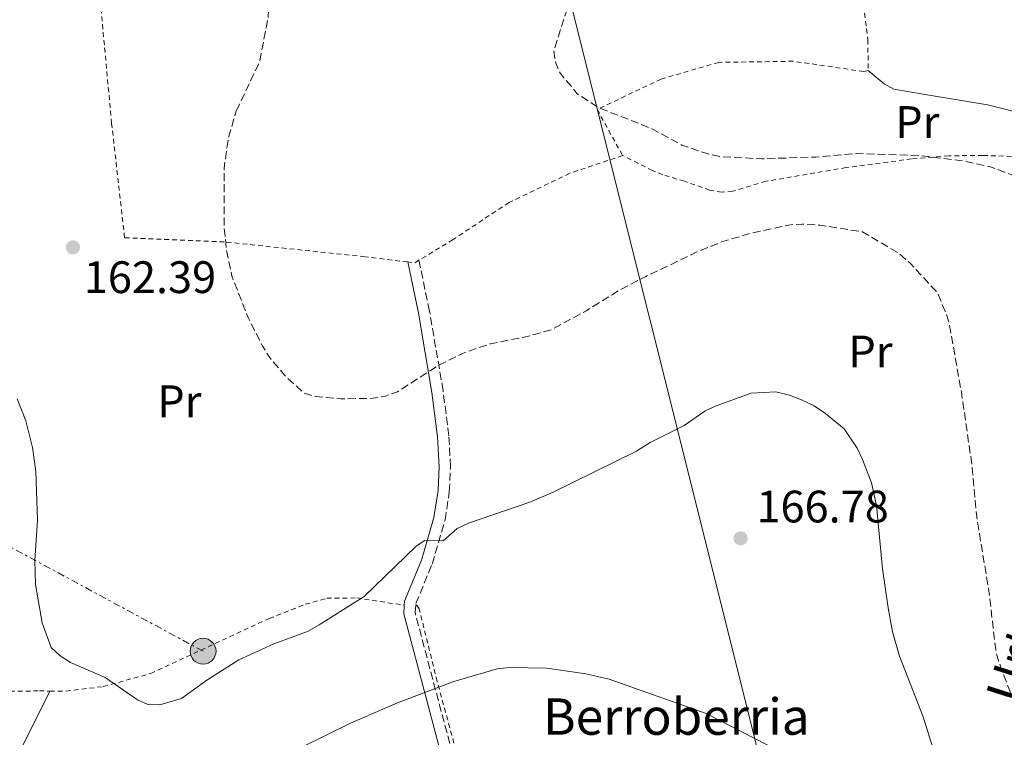
# Model space of a CAD drawing. Units: metres. Extents: x 616613 to 620033, y 4791898 to 4794271.
# Drawn here: x 619393 to 619610, y 4792152 to 4792310 of the extents above; entities that cross this region are included whole.
import ezdxf
from ezdxf.enums import TextEntityAlignment as Align

# ---------------------------------------------------------------- set-up
doc = ezdxf.new("R2010")
doc.units = ezdxf.units.M
doc.header["$MEASUREMENT"] = 0
for name, pattern in [('DGN Style 2', [1.7399219301090239, 1.043953158065414, -0.6959687720436097]), ('DGN Style 3', [2.435890702152634, 1.739921930109024, -0.6959687720436097]), ('DGN Style 7', [3.4798438602180486, 1.565929737098122, -0.6959687720436097, 0.5219765790327072, -0.6959687720436097])]:
    doc.linetypes.add(name, pattern=pattern)
for name, color, linetype, lineweight in [('Acequia sin especificar', 4, 'Continuous', 0), ('Camino', 7, 'DGN Style 3', 0), ('Cota de punto acotado terreno', 7, 'Continuous', 0), ('Curva de nivel de depresión intermedia', 30, 'DGN Style 3', 0), ('Curva de nivel intermedia', 30, 'Continuous', 0), ('Etiqueta de uso rústico', 92, 'Continuous', 0), ('Línea de cambio de uso (parcela vista)', 92, 'Continuous', 0), ('Línea eléctrica', 6, 'DGN Style 7', 0), ('Línea telefónica', 7, 'Continuous', 0), ('Margen derecho', 7, 'Continuous', 0), ('Poste tendido eléctrico', 7, 'Continuous', 0), ('Punto acotado terreno (símbolo)', 7, 'Continuous', 0), ('Tela metálica o alambrada', 7, 'DGN Style 2', 0), ('Texto de arroyo-regatas y barrancos', 142, 'Continuous', 0), ('Texto de Borda', 7, 'Continuous', 0), ('Transformador', 7, 'Continuous', 0)]:
    doc.layers.add(name, color=color, linetype=linetype, lineweight=lineweight)
doc.styles.add('Style-Arial', font='arial.ttf')

# ---------------------------------------------------------------- blocks, each defined once
blk = doc.blocks.new('5PATER')
at = {"layer": 'Acequia sin especificar', "linetype": 'Continuous', "lineweight": 0}
h = blk.add_hatch(color=51, dxfattribs=at)
edge = h.paths.add_edge_path()
edge.add_ellipse((0, 0), major_axis=(-0.1095731443231308, -0.1110710700762829), ratio=0.9994222409660317, start_angle=0, end_angle=360)
blk = doc.blocks.new('5PELE')
at = {"layer": 'Transformador', "linetype": 'Continuous', "lineweight": 0}
h = blk.add_hatch(color=9, dxfattribs=at)
edge = h.paths.add_edge_path()
edge.add_arc((-2.000000476837158e-05, 0), 0.2850000000000001, 0, 360)
at = {"layer": 'Transformador', "color": 252, "linetype": 'Continuous', "lineweight": 0}
blk.add_circle((-2.000000476837158e-05, 0), 0.2850000000000001, dxfattribs=at)

msp = doc.modelspace()

# ---------------------------------------------------------------- linework, layer by layer
at = {"layer": 'Camino', "color": 7, "linetype": 'DGN Style 3', "lineweight": 0}
for points in [[(619480.3500000001, 4792181.840000002, 166.7500000000001), (619483.9499999988, 4792190.550000002, 165.5099999999948), (619486.8099999976, 4792200.240000002, 164.4700000000013), (619487.7399999974, 4792206.480000002, 163.3699999999955), (619488.01, 4792211.949999999, 162.7799999999988), (619487.649999998, 4792218.790000001, 162.0399999999937), (619486.3599999984, 4792228.720000002, 160.8699999999954), (619483.3699999999, 4792246.240000002, 158.1900000000024), (619481.0399999986, 4792257.41, 157.5399999999937)], [(619499.6299999985, 4792093.779999999, 178.7899999999937), (619498.2399999984, 4792107.780000002, 176.8000000000029), (619495.6099999996, 4792121.400000002, 175.4900000000052), (619490.9800000007, 4792139.270000001, 173.2899999999935), (619480.2100000017, 4792179.810000001, 167.1100000000005), (619480.3500000001, 4792181.840000002, 166.7500000000001)]]:
    msp.add_polyline3d(points, dxfattribs=at)
at = {"layer": 'Curva de nivel de depresión intermedia', "color": 30, "linetype": 'DGN Style 3', "lineweight": 0, "flags": 128}
for points, elevation in [([(619440.820000001, 4792290.310000001), (619445.9400000017, 4792301.06), (619447.8400000016, 4792310.859999998), (619448.0100000015, 4792314.720000001), (619445.3300000015, 4792330.409999999), (619445.5999999997, 4792339.399999999), (619446.7400000019, 4792345.550000001), (619447.3099999997, 4792348.009999999), (619448.2999999998, 4792350.31), (619454.5000000002, 4792359.349999999), (619456.7100000009, 4792361.630000001), (619461.3700000012, 4792364.76), (619469.5600000009, 4792368.470000001), (619476.7100000012, 4792371.099999999), (619489.2000000014, 4792374.57), (619494.7000000001, 4792375.679999999), (619504.2500000009, 4792378.210000001), (619522.5400000014, 4792383.640000001), (619543.3399999997, 4792388.24), (619556.5899999999, 4792389.869999999), (619578.9000000015, 4792390.41), (619596.7300000016, 4792389.34), (619609.0899999999, 4792389.239999999), (619619.0900000001, 4792389.57), (619634.6100000012, 4792390.619999998), (619637.6700000011, 4792390.869999999), (619646.8399999999, 4792392.429999999), (619652.1300000005, 4792393.739999998), (619659.6500000019, 4792396.300000001), (619667.7900000003, 4792398.259999998), (619673.3500000013, 4792398.459999999), (619683.1500000004, 4792397.09), (619686.5999999992, 4792397.310000001), (619695.7600000012, 4792399.699999998), (619705.4700000009, 4792405.560000001), (619707.9400000006, 4792405.999999999), (619711.1900000006, 4792405.849999999), (619721.6600000003, 4792402.119999998), (619732.8099999994, 4792398.689999999), (619743.0399999998, 4792393.039999999), (619756.6000000006, 4792387.529999999), (619773.2900000007, 4792377.970000001), (619785.6600000003, 4792370.189999999), (619789.9900000021, 4792366.960000001), (619797.7500000002, 4792362.58), (619806.1400000012, 4792358.749999999), (619816.5100000001, 4792356.140000001), (619818.98, 4792355.159999999), (619820.9600000004, 4792353.65), (619822.1000000003, 4792351.319999999), (619821.5599999995, 4792346.61), (619819.2800000019, 4792334.96), (619816.5500000004, 4792325.710000001), (619815.2100000015, 4792319.970000001), (619813.9400000019, 4792302.76), (619811.4100000019, 4792286.619999997), (619810.320000001, 4792277.61), (619810.0199999993, 4792268.98), (619810.4700000007, 4792253.51), (619811.8400000009, 4792244.34), (619812.4900000013, 4792241.489999999), (619815.4599999996, 4792233.239999999), (619826.4099999998, 4792212.079999999), (619829.3800000004, 4792207.52), (619833.6000000003, 4792200.039999999), (619844.2100000008, 4792186.100000001), (619848.5300000014, 4792179.029999999), (619862.4600000011, 4792149.9), (619862.3, 4792147.449999998), (619861.110000001, 4792144.980000001), (619859.8900000006, 4792144.76), (619858.4400000023, 4792145.550000001), (619846.2100000012, 4792157.63), (619844.2399999998, 4792159.17), (619841.8799999994, 4792160.42), (619839.4800000011, 4792161.139999999), (619836.5100000006, 4792161.180000001), (619827.3900000011, 4792159.999999999), (619814.730000001, 4792159.199999999), (619811.670000001, 4792158.75), (619802.8900000012, 4792158.619999998), (619794.0800000001, 4792159.480000001), (619788.3600000005, 4792160.649999999), (619783.51, 4792161.970000001), (619781.2400000013, 4792163.2), (619777.8799999995, 4792165.189999999), (619773.6200000015, 4792168.52), (619754.380000001, 4792186.24), (619748.5100000015, 4792189.470000001), (619735.5600000009, 4792194.800000001), (619727.2599999994, 4792197.38), (619724.8800000012, 4792198.939999999), (619722.6000000013, 4792201.350000001), (619714.2100000004, 4792212.42), (619707.1100000015, 4792226.039999997), (619704.0500000014, 4792230.180000001), (619695.900000002, 4792238.53), (619690.5399999998, 4792241.519999999), (619684.790000001, 4792243.680000001), (619681.7199999997, 4792244.04), (619679.3200000015, 4792243.369999999)], 160.0000000000002), ([(619765.2599999999, 4792203), (619761.0000000016, 4792206.739999999), (619758.1500000019, 4792207.859999998), (619755.1900000002, 4792208.539999999), (619744.9500000009, 4792208.829999999), (619739.8500000001, 4792209.71), (619733.6800000012, 4792211.720000002), (619726.0500000002, 4792216.310000001), (619724.270000001, 4792218.060000001), (619722.3900000012, 4792220.81), (619716.630000001, 4792231.689999999), (619713.2900000017, 4792236.749999999), (619708.000000001, 4792243.98), (619702.1200000005, 4792250.789999999), (619700.1700000013, 4792253.51), (619696.13, 4792257.06), (619691.3500000013, 4792259.689999999), (619682.8799999999, 4792262.04), (619679.82, 4792261.99), (619674.1300000015, 4792260.27), (619671.0900000016, 4792258.800000001), (619668.2599999995, 4792256.710000001), (619666.4800000003, 4792254.949999999), (619664.8900000011, 4792252.539999999), (619661.4700000014, 4792245.789999997), (619648.7400000021, 4792225.74), (619642.8099999998, 4792214.810000001), (619637.5800000017, 4792203.970000001), (619635.5700000002, 4792201.689999999), (619633.9400000006, 4792201.67), (619631.5300000011, 4792202.34), (619629.0299999999, 4792203.59), (619625.4700000016, 4792207.869999998), (619624.26, 4792210.060000001), (619620.6500000001, 4792219.369999998), (619618.7600000014, 4792233.099999999), (619618.6699999998, 4792239.429999999), (619618.9900000016, 4792245.56), (619620.2900000003, 4792254.569999999), (619620.400000002, 4792260.5), (619619.9100000004, 4792266), (619619.2599999999, 4792268.449999998), (619618.0000000015, 4792271.079999999), (619616.740000001, 4792273.31), (619614.9000000014, 4792275.02), (619606.7400000007, 4792278.039999999), (619601.3300000015, 4792279.21), (619591.3, 4792280.489999998), (619577.4100000006, 4792280.9), (619568.4299999997, 4792280.149999999), (619556.5400000007, 4792279.74), (619547.5900000011, 4792280.25), (619545.1300000001, 4792280.699999999), (619538.9800000011, 4792282.78), (619532.2000000018, 4792286.460000001), (619520.6100000002, 4792291.01), (619515.9200000007, 4792294.09), (619512.1900000003, 4792298.520000001), (619511.1700000011, 4792300.8), (619510.7400000019, 4792303.470000001), (619514.4000000008, 4792314.890000001), (619516.910000001, 4792319.48), (619518.9200000004, 4792321.640000001), (619525.5900000002, 4792327.210000001), (619532.3400000005, 4792330.890000001), (619538.02, 4792333.42), (619552.4500000004, 4792338.74), (619558.0100000014, 4792341.16), (619563.7800000005, 4792343.039999999), (619581.9300000002, 4792347.550000001), (619587.6400000011, 4792348.460000001), (619610.5200000004, 4792350.850000001), (619614.5700000006, 4792351.519999999), (619621.740000001, 4792353.720000001), (619633.4700000011, 4792358.289999999), (619641.3900000005, 4792360.279999998), (619648.8800000006, 4792360.720000001), (619655.880000001, 4792361.519999999), (619661.1699999997, 4792362.42), (619664.0199999994, 4792363.269999999), (619681.1600000011, 4792366.310000001), (619684.4400000002, 4792366.65), (619690.9400000023, 4792366.329999999), (619699.4900000017, 4792364.509999999), (619707.9699999997, 4792361.480000001), (619726.6700000016, 4792351.189999999), (619738.3100000002, 4792346.970000001), (619741.2600000006, 4792346.279999999), (619747.0099999994, 4792345.51), (619752.5800000017, 4792345.230000001), (619775.0000000006, 4792345.309999999), (619791.150000002, 4792344.33), (619805.6900000018, 4792342.289999999), (619810.8100000005, 4792341.140000001), (619813.4900000005, 4792339.75), (619814.530000002, 4792337.929999999), (619814.9700000001, 4792335.460000001), (619814.5800000012, 4792328.909999999), (619812.5600000008, 4792319.52), (619808.7400000007, 4792305.639999999), (619806.7699999993, 4792296.759999999)], 155.0000000000003), ([(619679.3200000015, 4792243.369999999), (619675.8300000001, 4792241.710000001), (619673.8099999995, 4792240.05), (619665.5700000006, 4792231.34), (619661.3700000007, 4792224.949999999), (619657.8600000015, 4792217.58), (619655.8099999996, 4792214.449999998), (619651.450000001, 4792205.4), (619648.3200000017, 4792196.16), (619643.790000001, 4792185.829999999), (619640.4400000006, 4792176.640000001), (619637.8800000012, 4792171.949999998), (619633.6900000002, 4792163.059999999), (619631.890000001, 4792160.58), (619627.8400000008, 4792157.259999999), (619621.9800000001, 4792154.3), (619619.5300000004, 4792153.649999999), (619617.0800000007, 4792154.029999999), (619615.0900000012, 4792155.539999999), (619613.490000001, 4792157.609999999), (619611.1600000019, 4792162.609999999), (619608.6800000009, 4792169.220000001), (619608.0900000007, 4792171.649999999), (619606.5100000005, 4792185.149999999), (619603.9600000001, 4792200.429999999), (619602.7400000019, 4792213.09), (619600.5300000013, 4792228.36), (619597.7700000008, 4792243.82), (619596.9700000007, 4792246.190000001), (619595.2200000006, 4792250.32), (619589.2800000017, 4792256.7), (619586.7200000002, 4792258.98), (619578.7100000015, 4792263.680000001), (619569.4400000023, 4792265.150000001), (619565.3800000009, 4792265.399999999), (619562.890000001, 4792265.23), (619554.3900000005, 4792263.449999998), (619547.6700000016, 4792261.460000001), (619542.1300000006, 4792259.179999999), (619531.0300000006, 4792253.859999998), (619525.36, 4792250.92), (619517.8699999999, 4792246.310000001), (619510.1600000008, 4792242.109999998), (619504.8900000001, 4792240.649999999), (619496.7200000006, 4792239.02), (619490.6299999997, 4792236.919999998), (619485.1600000003, 4792234.180000001), (619476.3600000005, 4792228.480000001), (619473.6800000004, 4792227.529999998), (619470.94, 4792227.039999999), (619463.820000001, 4792226.920000001), (619458.2900000011, 4792227.449999998), (619455.6300000013, 4792228.230000001), (619451.4900000016, 4792232.05), (619447.9500000011, 4792236.289999999), (619446.6400000014, 4792238.420000001), (619443.3300000011, 4792244.999999999), (619439.9300000013, 4792253.73), (619438.6100000005, 4792259.84), (619438.1299999999, 4792264.980000001), (619438.1299999999, 4792277.659999999), (619439.0700000008, 4792284.359999998), (619440.820000001, 4792290.310000001)], 160.0000000000004)]:
    msp.add_lwpolyline(points, dxfattribs=dict(at, elevation=elevation))
at = {"layer": 'Curva de nivel intermedia', "color": 30, "linetype": 'Continuous', "lineweight": 0, "flags": 128}
for points, elevation in [([(619392.5299999998, 4792226.889999999), (619394.5000000013, 4792222.09), (619395.9500000019, 4792216.209999999), (619396.6500000015, 4792210.91), (619397.0100000014, 4792200.199999999), (619396.4300000003, 4792191.300000001), (619396.5599999998, 4792186.05), (619398.0599999997, 4792177.640000001), (619400.0700000013, 4792172.220000001), (619402.0100000015, 4792170.350000001), (619404.2700000012, 4792168.910000001), (619411.92, 4792165.59), (619419.0400000013, 4792160.689999999), (619421.3000000011, 4792159.609999998), (619423.9600000009, 4792159.539999999), (619428.7400000021, 4792160.989999999), (619434.300000001, 4792164.999999999), (619441.3799999999, 4792169.499999999), (619449.0599999998, 4792172.999999999), (619456.4800000007, 4792175.739999999), (619459.0800000001, 4792177.21), (619468.9599999996, 4792183.390000001), (619480.4400000018, 4792194.49), (619482.3600000017, 4792195.739999999), (619486.3800000006, 4792195.680000001)], 165), ([(619486.3800000006, 4792195.680000001), (619489.4500000018, 4792198.359999999), (619491.9300000007, 4792199.570000002), (619505.4500000012, 4792204.189999999), (619510.4400000002, 4792206.33), (619528.9400000006, 4792215.409999999), (619531.9800000006, 4792217.31), (619539.4500000007, 4792221.050000001), (619544.0300000004, 4792224.23), (619546.27, 4792225.34), (619554.2499999997, 4792228.199999999), (619559.640000001, 4792228.430000001), (619562.6400000006, 4792227.759999999), (619565.3400000007, 4792226.689999998), (619568.1200000012, 4792225.409999999), (619570.6, 4792223.710000001), (619574.7300000007, 4792220.3), (619577.5300000013, 4792216.06), (619578.7600000007, 4792213.599999999), (619580.7099999997, 4792208.409999998), (619581.8200000006, 4792203.449999999), (619583.1500000006, 4792189.470000001), (619584.4, 4792180.909999999), (619585.3600000012, 4792175.609999999), (619586.9200000013, 4792170.289999997), (619592.1100000015, 4792156.930000001), (619596.2900000013, 4792143.529999998)], 165), ([(619455.4300000002, 4792150.33), (619465.9400000023, 4792155.539999999), (619476.3300000012, 4792160.029999998), (619488.5100000007, 4792164.659999999), (619498.2899999997, 4792167.51), (619501.03, 4792167.749999999), (619509.2500000009, 4792167.619999999), (619517.8099999996, 4792166.369999999), (619522.9300000003, 4792165.220000001), (619544.2800000008, 4792157.67), (619565.5900000011, 4792146.749999999)], 170.0000000000002)]:
    msp.add_lwpolyline(points, dxfattribs=dict(at, elevation=elevation))
at = {"layer": 'Línea de cambio de uso (parcela vista)', "color": 92, "linetype": 'Continuous', "lineweight": 0}
for points in [[(619580, 4792299.230000001, 152.0099999999948), (619583.54, 4792296.289999999, 151.0099999999948), (619585.6600000003, 4792295.119999999, 150.7200000000012), (619592.5499999998, 4792293.930000001, 150.8099999999977), (619606.2999999998, 4792291.640000001, 149.820000000007), (619618.4100000003, 4792288.609999999, 149.2200000000012), (619627.3099999996, 4792287.220000001, 149.2200000000012), (619634.29, 4792287.32, 149.2200000000012), (619635.6799999997, 4792287.49, 149.0899999999965)], [(619352.0499999998, 4792068.34, 184.4499999999971), (619352.9400000004, 4792069.83, 184.3099999999977), (619358.79, 4792083.949999999, 182.1199999999953), (619370.2999999998, 4792106.439999999, 179.3300000000017), (619379, 4792125.02, 176.2400000000052), (619389.4100000003, 4792141.83, 173.1300000000047), (619399.7699999996, 4792162.600000001, 167.3300000000017)]]:
    msp.add_polyline3d(points, dxfattribs=at)
at = {"layer": 'Línea eléctrica', "color": 6, "linetype": 'DGN Style 7', "lineweight": 0}
msp.add_polyline3d([(619260.5000000005, 4791977.17, 197.1999999999971), (619274.8999999994, 4792005.95, 192.1100000000006), (619290.4400000006, 4792044.890000002, 185.9799999999959), (619306.1200000005, 4792122.730000001, 176.8099999999977), (619315.3200000006, 4792174.920000001, 174.9400000000023), (619324.7899999988, 4792229.600000001, 171.1499999999942), (619367.8299999972, 4792206.87, 168.2700000000041), (619433.499999999, 4792171.369999999, 164.5599999999977)], dxfattribs=at)
at = {"layer": 'Línea telefónica', "color": 7, "linetype": 'Continuous', "lineweight": 0}
msp.add_polyline3d([(619555.6999999986, 4792149.460000002, 170.3500000000058), (619508.2600000014, 4792338.949999999, 156.7799999999988), (619506.7560339106, 4792347.411639197, 157.5158999999985), (619492.8500000021, 4792425.649999999, 164.320000000007), (619481.9814565224, 4792482.228091586, 161.2078000000038), (619481.570000001, 4792484.37, 161.0899999999965), (619471.8201220826, 4792478.75992832, 161.2630000000063), (619447.7500000005, 4792464.910000001, 161.6900000000023), (619418.4200000028, 4792442.140000001, 162.570000000007)], dxfattribs=at)
at = {"layer": 'Margen derecho', "color": 7, "linetype": 'Continuous', "lineweight": 0}
for points in [[(619477.8199999998, 4792181.49, 166.8600000000006), (619477.879999998, 4792182.42, 166.7500000000001), (619481.5899999985, 4792191.380000001, 165.5099999999948), (619484.3600000001, 4792200.78, 164.4700000000013), (619485.2499999997, 4792206.730000001, 163.3699999999955), (619485.5100000012, 4792211.949999999, 162.7799999999988), (619485.1499999991, 4792218.560000001, 162.0399999999937), (619483.8900000006, 4792228.350000001, 160.8699999999954), (619480.9200000024, 4792245.77, 158.1900000000024), (619478.5700000009, 4792257.050000001, 157.5399999999937)], [(619496.9200000018, 4792095.279999999, 178.6300000000046), (619495.7600000016, 4792107.430000001, 176.8000000000029), (619493.1700000011, 4792120.850000001, 175.4900000000052), (619488.5599999977, 4792138.640000002, 173.2899999999935), (619477.6900000002, 4792179.57, 167.1100000000005), (619477.8199999998, 4792181.49, 166.8600000000006)]]:
    msp.add_polyline3d(points, dxfattribs=at)
at = {"layer": 'Tela metálica o alambrada', "color": 7, "linetype": 'DGN Style 2', "lineweight": 0, "extrusion": (0.09412639977456344, -0.1540250176645486, 0.9835733398170747), "elevation": -679663.315789625, "flags": 128}
msp.add_lwpolyline([(3027514.591088428, 3704281.447902266), (3027513.536337271, 3704281.447902266), (3027512.295760296, 3704282.445082674)], dxfattribs=at)
at = {"layer": 'Tela metálica o alambrada', "color": 7, "linetype": 'DGN Style 2', "lineweight": 0}
for points in [[(619616.5, 4792453.119999999, 164.7599999999948), (619616.5300000003, 4792434.17, 164.5599999999977), (619616.5599999996, 4792415.220000001, 163.1699999999983), (619617.4299999997, 4792398.279999999, 161.1699999999983), (619617.3499999996, 4792395.279999999, 161.070000000007), (619604.3899999997, 4792394.970000001, 161.070000000007), (619586.3099999996, 4792395.199999999, 161.1699999999983), (619575.3399999999, 4792395.029999999, 161.570000000007), (619573.6100000005, 4792385.66, 160.4700000000012), (619570.5700000003, 4792371.9, 158.679999999993), (619569.9500000002, 4792363.66, 157.8800000000047), (619572.3200000003, 4792346.619999999, 156.5899999999965), (619577.4900000002, 4792325.619999999, 154.1900000000023), (619579.9000000004, 4792305.960000001, 152.3999999999942), (619580, 4792299.230000001, 151.8999999999942)], [(619478.5700000003, 4792257.050000001, 157.4600000000064), (619469.1500000004, 4792258.189999999, 158.4799999999959), (619438.1799999997, 4792261.470000001, 160.4700000000012), (619416.2300000006, 4792262.390000001, 162.6699999999983), (619413.3600000005, 4792287.529999999, 162.8699999999953), (619410.6900000004, 4792316.42, 162.8699999999953), (619402.9500000002, 4792317.050000001, 163.4700000000012), (619384.5, 4792317.029999999, 164.6600000000035), (619371.54, 4792316.34, 165.8600000000006), (619367.0099999999, 4792319.01, 166.4600000000064), (619352.8200000003, 4792317.800000001, 167.8500000000058), (619346.4600000001, 4792315.82, 168.5200000000041)], [(619580, 4792299.230000001, 151.8999999999942), (619579.0099999999, 4792298.970000001, 151.8999999999942), (619563.5199999996, 4792301.230000001, 152.5), (619547.0599999996, 4792300.99, 153.8899999999994), (619534.4000000004, 4792297.310000001, 153.8899999999994), (619520.29, 4792290.619999999, 155.0899999999965), (619525.9199999999, 4792280.480000001, 155.6900000000023)], [(619525.9199999999, 4792280.480000001, 155.6900000000023), (619514.2599999999, 4792276.560000001, 155.6900000000023), (619500.8899999997, 4792270.130000001, 156.6900000000023), (619488.5499999998, 4792261.970000001, 157.2799999999988), (619481.04, 4792257.41, 157.2799999999988)], [(619639.2599999999, 4792257.08, 150.0200000000041), (619633.1900000004, 4792268.02, 151.6399999999994), (619628.9299999997, 4792273.869999999, 152.4700000000012), (619624.9900000002, 4792277.050000001, 152.8500000000058), (619622.7400000002, 4792278.199999999, 153.0500000000029), (619618.8399999999, 4792279.390000001, 153.6000000000058), (619616.4299999997, 4792279.83, 154.1699999999983), (619611.5499999998, 4792280.289999999, 155.25), (619605.2300000006, 4792280.49, 155.6900000000023), (619597.7400000002, 4792280.430000001, 155.8000000000029), (619589.5499999998, 4792279.730000001, 155.5599999999977), (619575.1100000005, 4792277.82, 156.3999999999942), (619557.4600000001, 4792274.810000001, 157.7899999999936), (619550.1500000004, 4792272.600000001, 157.5800000000017), (619547.7400000002, 4792272.4, 157.4100000000035), (619545.1100000005, 4792272.890000001, 157.2400000000052), (619539.5, 4792274.800000001, 156.8000000000029), (619534.75, 4792276.25, 156.0099999999948), (619532.4800000006, 4792277.189999999, 155.8000000000029), (619525.9199999999, 4792280.480000001, 155.8000000000029)], [(619318.7800000003, 4792238.619999999, 173.3300000000017), (619323.8700000001, 4792231.470000001, 170.8300000000017), (619338.2000000002, 4792207, 170.929999999993), (619344.9699999997, 4792196.130000001, 171.3300000000017), (619359.6799999997, 4792204.57, 169.6399999999994), (619367.4800000006, 4792207.930000001, 168.4400000000023), (619371.8700000001, 4792189.42, 168.5399999999936), (619375.7699999996, 4792170.65, 167.4400000000023), (619380.2400000002, 4792163.359999999, 168.0399999999936), (619383.9900000002, 4792162.539999999, 168.1399999999994), (619397.4500000002, 4792162.619999999, 167.6399999999994), (619399.7699999996, 4792162.600000001, 167.3300000000017)], [(619399.7699999996, 4792162.600000001, 167.3300000000017), (619403.3099999996, 4792162.58, 166.8399999999965), (619411.5300000003, 4792163.58, 166.0500000000029), (619421.9600000001, 4792166.470000001, 165.1499999999942), (619448.0800000001, 4792178.58, 164.3500000000058), (619456.0199999996, 4792181.689999999, 164.5500000000029), (619460.7400000002, 4792183.01, 164.3500000000058), (619467.3399999999, 4792183.100000001, 165.1499999999942), (619477.8200000003, 4792181.49, 166.8600000000006)], [(619503.8300000001, 4792101.75, 177.7400000000052), (619500.5899999999, 4792101.58, 177.7400000000052), (619499.6100000005, 4792108.550000001, 177.1399999999994), (619498, 4792116.630000001, 176.4400000000023), (619495.0800000001, 4792128.180000001, 175.0500000000029), (619491.5199999996, 4792141.09, 173.3500000000058), (619485.0700000003, 4792164.680000001, 169.6600000000035), (619481.0899999999, 4792180.710000001, 167.1699999999983), (619480.3499999996, 4792181.84, 167.070000000007)]]:
    msp.add_polyline3d(points, dxfattribs=at)

# ---------------------------------------------------------------- block references
at = {"layer": 'Poste tendido eléctrico', "color": 7, "linetype": 'Continuous', "lineweight": 0, "xscale": 10, "yscale": 10, "zscale": 10}
msp.add_blockref('5PELE', (619433.499999999, 4792171.369999999, 164.5599999999977), dxfattribs=at)
at = {"layer": 'Punto acotado terreno (símbolo)', "color": 7, "linetype": 'Continuous', "lineweight": 0, "xscale": 10, "yscale": 10, "zscale": 10}
for p in [(619404.829999998, 4792260.260000001, 162.3899999999994), (619551.8799999983, 4792196.210000001, 166.7799999999993)]:
    msp.add_blockref('5PATER', p, dxfattribs=at)

# ---------------------------------------------------------------- texts
at = {"layer": 'Cota de punto acotado terreno', "color": 7, "linetype": 'Continuous', "lineweight": 0, "style": 'Style-Arial'}
for s, p in [('162.39', (619407.2300000011, 4792250.199999999, 162.3899999999994)), ('166.78', (619555.379999999, 4792199.710000001, 166.7799999999988))]:
    msp.add_text(s, height=7.000000000000002, dxfattribs=at).set_placement(p)
at = {"layer": 'Etiqueta de uso rústico', "color": 92, "linetype": 'Continuous', "lineweight": 0, "style": 'Style-Arial'}
for p in [(619590.8054566076, 4792287.85001, 152.8600000000006), (619580.495456609, 4792237.330010001, 162.9700000000012), (619428.2754566107, 4792226.380010002, 162.1999999999971)]:
    msp.add_text('Pr', height=7.000000000000002, dxfattribs=at).set_placement(p, align=Align.MIDDLE_CENTER)
at = {"layer": 'Texto de arroyo-regatas y barrancos', "color": 142, "linetype": 'Continuous', "lineweight": 0, "style": 'Style-Arial'}
msp.add_text('Urtxumea', height=8, rotation=72.08199999999998, dxfattribs=at).set_placement((619613.390000001, 4792159.320000002, 159.8999999999942))
at = {"layer": 'Texto de Borda', "color": 7, "linetype": 'Continuous', "lineweight": 0, "style": 'Style-Arial'}
msp.add_text('Berroberria', height=8, dxfattribs=at).set_placement((619508.3999999977, 4792152.980000001, 171.5899999999965))

doc.saveas('drawing.dxf')
